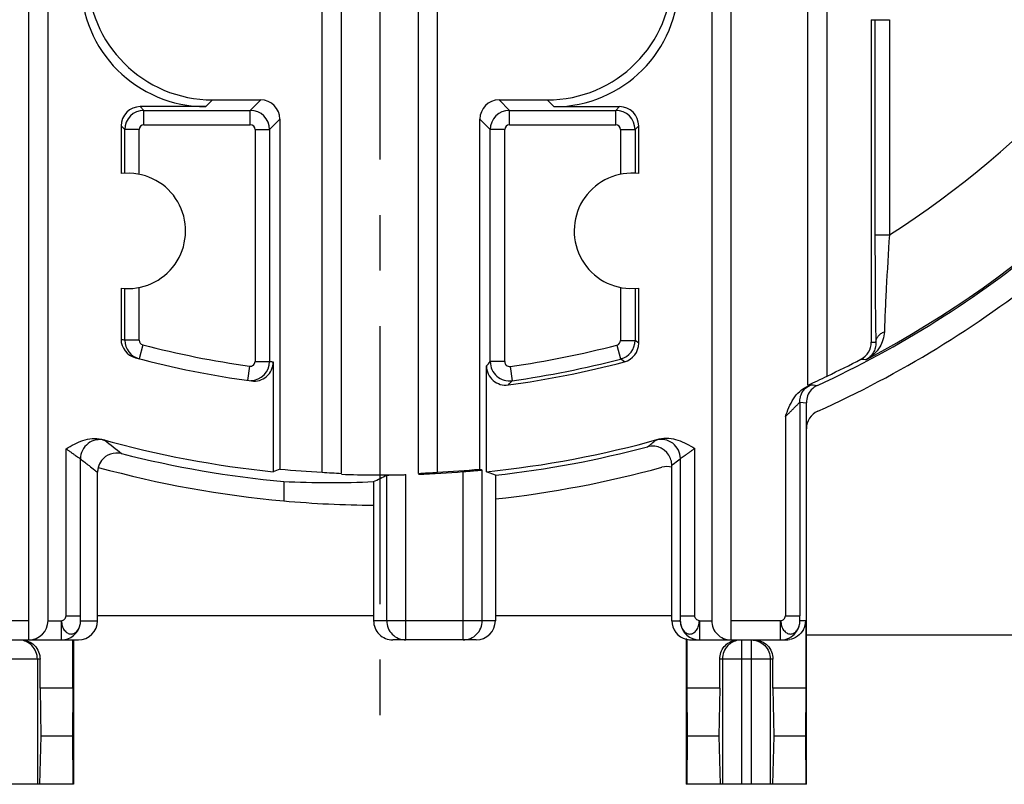
# Model space of a CAD drawing. Units: millimetres. Extents: x 0 to 420, y 0 to 297.
# Drawn here: x 77 to 108, y 162 to 186 of the extents above; entities that cross this region are included whole.
import ezdxf

# ---------------------------------------------------------------- set-up
doc = ezdxf.new("R2010")
doc.units = ezdxf.units.MM
doc.header["$LTSCALE"] = 23.1
doc.linetypes.add('CENTER', pattern=[0.6, 0.375, -0.075, 0.075, -0.075])
doc.layers.get('0').update_dxf_attribs({"linetype": 'CONTINUOUS'})
for name, color, linetype in [('AUSFORMSCHRAEGEN', 7, 'CONTINUOUS'), ('DEFAULT_1', 7, 'CENTER'), ('FASEN', 7, 'CONTINUOUS'), ('RUNDUNGEN', 7, 'CONTINUOUS'), ('ZEICHNUNGSBEMASSUNGEN', 7, 'CONTINUOUS')]:
    doc.layers.add(name, color=color, linetype=linetype)
doc.styles.get("Standard").update_dxf_attribs({"font": 'txt', "width": 0.7})
doc.dimstyles.new('DIMSTYLE_1', dxfattribs={"dimtxt": 3.5, "dimasz": 3.5, "dimexe": 1.5, "dimexo": 0, "dimgap": 0.875, "dimtad": 1, "dimdec": 3, "dimlfac": 0.333333, "dimdsep": 46, "dimtxsty": 'STANDARD', "dimblk": '_FILLED', "dimblk1": '_FILLED', "dimblk2": '_FILLED', "dimcen": 0.09, "dimclrt": 5, "dimadec": 3, "dimazin": 2, "dimtp": 0.2, "dimtm": 0.2, "dimtfac": 1, "dimtdec": 3, "dimtofl": 0, "dimtmove": 0, "dimatfit": 3, "dimldrblk": '_FILLED', "dimfxl": 1, "dimtolj": 1, "dimarcsym": 0})

# ---------------------------------------------------------------- blocks, each defined once
blk = doc.blocks.new('_FILLED')
at = {"color": 0, "linetype": 'BYBLOCK'}
blk.add_solid([(0, 0), (-1, 0.125), (-1, -0.125)], dxfattribs=at)
blk = doc.blocks.new('*D10')
at = {"layer": 'ZEICHNUNGSBEMASSUNGEN', "color": 2, "linetype": 'CONTINUOUS'}
for p, q in [((51.074, 174.335), (51.074, 267.438)), ((88.574, 244.535), (88.574, 267.438)), ((51.074, 265.938), (69.824, 265.938)), ((88.574, 265.938), (69.824, 265.938))]:
    blk.add_line(p, q, dxfattribs=at)
at = {"layer": 'ZEICHNUNGSBEMASSUNGEN', "color": 2, "linetype": 'CONTINUOUS', "xscale": 3.5, "yscale": 3.5, "zscale": 3.5, "rotation": 180}
blk.add_blockref('_FILLED', (51.074, 265.938), dxfattribs=at)
at = {"layer": 'ZEICHNUNGSBEMASSUNGEN', "color": 2, "linetype": 'CONTINUOUS', "xscale": 3.5, "yscale": 3.5, "zscale": 3.5}
blk.add_blockref('_FILLED', (88.574, 265.938), dxfattribs=at)
at = {"layer": 'ZEICHNUNGSBEMASSUNGEN', "color": 5, "linetype": 'CONTINUOUS', "insert": (69.824, 270.344), "char_height": 3.5, "width": 39, "attachment_point": 2, "line_spacing_factor": 0.9}
blk.add_mtext('\\Q15.0;12,5{\\ftxt.shx;\\W1.000000;\\H3.500000; }[.492]', dxfattribs=at)

msp = doc.modelspace()

# ---------------------------------------------------------------- linework, layer by layer
at = {"color": 7, "linetype": 'CONTINUOUS'}
for p, q in [((92.1762, 171.6676), (91.9007, 171.7766)), ((85.5738, 171.4726), (85.5738, 170.8701)), ((88.3773, 171.4683), (88.3773, 170.7353)), ((92.1762, 171.6676), (92.1762, 170.9302)), ((88.3773, 167.2847), (79.7689, 167.2847)), ((97.6787, 167.2847), (92.1762, 167.2847)), ((78.9965, 165.0347), (78.9965, 166.5347)), ((79.0188, 166.5347), (79.0188, 162.0347)), ((78.9965, 165.0347), (77.9741, 165.0347)), ((77.9741, 165.0347), (78.0012, 163.5347)), ((78.9965, 165.0347), (78.9881, 163.5347)), ((99.1735, 165.0347), (98.1511, 165.0347)), ((98.1511, 165.0347), (98.1595, 163.5347)), ((99.1735, 165.0347), (99.1464, 163.5347)), ((101.8565, 165.0347), (100.8341, 165.0347)), ((100.8341, 165.0347), (100.8612, 163.5347)), ((101.8565, 165.0347), (101.8481, 163.5347)), ((78.0012, 163.5347), (77.9604, 162.0347)), ((78.9881, 163.5347), (78.0012, 163.5347)), ((78.9881, 163.5347), (79.0017, 162.0347)), ((98.1595, 163.5347), (98.1459, 162.0347)), ((99.1464, 163.5347), (98.1595, 163.5347)), ((99.1464, 163.5347), (99.1872, 162.0347)), ((100.8612, 163.5347), (100.8204, 162.0347)), ((101.8481, 163.5347), (100.8612, 163.5347)), ((101.8481, 163.5347), (101.8617, 162.0347)), ((79.0188, 162.0347), (75.2688, 162.0347)), ((101.8788, 162.0347), (98.1288, 162.0347))]:
    msp.add_line(p, q, dxfattribs=at)
msp.add_arc((88.5738, 204.0347), 33.3, 264.83121, 269.66193, dxfattribs=at)
msp.add_ellipse((87.0258, 204.0347), major_axis=(32.6311, 0), ratio=0.9988741, start_param=-1.6153083, end_param=-1.5293663, dxfattribs=at)
at = {"layer": 'AUSFORMSCHRAEGEN', "color": 7, "linetype": 'CONTINUOUS'}
for p, q in [((80.7793, 181.0833), (80.5007, 181.0721)), ((96.3683, 177.4862), (96.6469, 177.4974)), ((85.4563, 171.8608), (85.2469, 171.7766))]:
    msp.add_line(p, q, dxfattribs=at)
for centre, start, end in [((80.7138, 179.2847), 263.20221, 87.915), ((96.4338, 179.2847), 83.20221, 267.915)]:
    msp.add_arc(centre, 1.8, start, end, dxfattribs=at)
at = {"layer": 'DEFAULT_1', "color": 7, "linetype": 'CENTER'}
msp.add_line((88.5738, 204.0347), (88.5738, 163.5347), dxfattribs=at)
at = {"layer": 'FASEN', "color": 7, "linetype": 'CONTINUOUS'}
for p, q in [((86.7738, 171.7603), (86.7738, 186.7412)), ((87.3738, 171.7272), (87.3738, 186.7465)), ((89.7738, 171.7272), (89.7738, 186.7465)), ((90.3738, 171.7603), (90.3738, 186.7412)), ((101.9238, 174.475), (101.9238, 186.4681)), ((102.5238, 174.7592), (102.5238, 186.4681))]:
    msp.add_line(p, q, dxfattribs=at)
for centre, radius, start, end in [((88.2909, 204.0344), 32.5517, 294.75926, 295.92783), ((88.5738, 204.0347), 32.3246, 264.46562, 266.80782), ((88.8561, 204.038), 32.3448, 266.30885, 267.37333), ((88.2915, 204.038), 32.3448, 272.62667, 273.69115), ((88.5738, 204.0347), 32.3246, 273.19218, 275.53438)]:
    msp.add_arc(centre, radius, start, end, dxfattribs=at)
at = {"layer": 'RUNDUNGEN', "color": 7, "linetype": 'CONTINUOUS'}
for p, q in [((77.6238, 166.5347), (77.6238, 189.1474)), ((99.5238, 189.1474), (99.5238, 166.5347)), ((78.2238, 167.1347), (78.2238, 188.5578)), ((98.9238, 188.5578), (98.9238, 167.1347)), ((103.9007, 185.8681), (103.9007, 175.8173)), ((83.3557, 183.3673), (84.8564, 183.3673)), ((92.2912, 183.3673), (93.7919, 183.3673)), ((83.1463, 183.1578), (81.1006, 183.1578)), ((94.0013, 183.1578), (96.0469, 183.1578)), ((85.4563, 182.7673), (85.4563, 171.8608)), ((91.6913, 171.8608), (91.6913, 182.7673)), ((80.5007, 182.5579), (80.5007, 181.0721)), ((96.6469, 181.0721), (96.6469, 182.5579)), ((80.5007, 177.4974), (80.5007, 175.9107)), ((96.6469, 175.7833), (96.6469, 177.4974)), ((85.2469, 175.2009), (85.2469, 171.7766)), ((91.9007, 171.7766), (91.9007, 175.0766)), ((101.8788, 162.0347), (101.8788, 173.9233)), ((79.7689, 167.1347), (79.7689, 171.7615)), ((97.6787, 167.1347), (97.6787, 171.9768)), ((92.1762, 170.9302), (92.1762, 167.1347)), ((88.3773, 170.7353), (88.3773, 167.1347)), ((101.8565, 167.1347), (101.8565, 165.0347)), ((75.9016, 166.5347), (79.1688, 166.5347)), ((91.5761, 166.5347), (88.9774, 166.5347)), ((98.1511, 166.5538), (98.1288, 166.5538)), ((98.1288, 166.5538), (98.1288, 162.0347)), ((98.1511, 166.5538), (98.1511, 165.0347)), ((98.3046, 166.5347), (101.246, 166.5347)), ((108.9739, 166.6847), (101.8788, 166.6847)), ((77.9741, 165.0347), (77.9741, 165.9347)), ((99.1735, 165.0347), (99.1735, 165.9347)), ((100.8341, 165.0347), (100.8341, 165.9347))]:
    msp.add_line(p, q, dxfattribs=at)
at = {"layer": 'RUNDUNGEN', "color": 9, "linetype": 'CONTINUOUS'}
for p, q in [((103.9007, 185.8681), (104.466, 185.8681)), ((104.0161, 185.8681), (104.0161, 179.1614)), ((104.466, 185.8681), (104.466, 179.1614)), ((83.1463, 183.1578), (83.3557, 183.3673)), ((84.8564, 183.3673), (84.5316, 183.0425)), ((92.2912, 183.3673), (92.616, 183.0425)), ((94.0013, 183.1578), (93.7919, 183.3673)), ((81.1006, 183.1578), (81.216, 183.0425)), ((81.216, 183.0425), (84.5316, 183.0425)), ((81.216, 182.5925), (81.216, 183.0425)), ((84.5316, 182.5925), (84.5316, 183.0425)), ((92.616, 183.0425), (95.9316, 183.0425)), ((92.616, 182.5925), (92.616, 183.0425)), ((96.0469, 183.1578), (95.9316, 183.0425)), ((95.9316, 182.5925), (95.9316, 183.0425)), ((85.4563, 182.7673), (85.1315, 182.4425)), ((91.6913, 182.7673), (92.0161, 182.4425)), ((80.5007, 182.5579), (80.6161, 182.4425)), ((81.066, 182.4425), (80.6161, 182.4425)), ((80.6161, 181.0821), (80.6161, 182.4425)), ((81.066, 181.0499), (81.066, 182.4425)), ((81.216, 182.5925), (84.5316, 182.5925)), ((84.6816, 182.4425), (85.1315, 182.4425)), ((84.6816, 182.4425), (84.6816, 175.2168)), ((85.1315, 182.4425), (85.1315, 175.2168)), ((92.466, 182.4425), (92.0161, 182.4425)), ((92.0161, 175.209), (92.0161, 182.4425)), ((92.466, 175.209), (92.466, 182.4425)), ((92.616, 182.5925), (95.9316, 182.5925)), ((96.0816, 182.4425), (96.5315, 182.4425)), ((96.0816, 182.4425), (96.0816, 181.0499)), ((96.6469, 182.5579), (96.5315, 182.4425)), ((96.5315, 182.4425), (96.5315, 181.0821)), ((104.0161, 179.1614), (104.466, 179.1614)), ((81.066, 175.8803), (81.066, 177.5195)), ((96.0816, 177.5195), (96.0816, 175.8722)), ((80.6161, 175.8803), (80.6161, 177.4874)), ((96.5315, 177.4874), (96.5315, 175.8722)), ((81.066, 175.8803), (80.6161, 175.8803)), ((81.1781, 175.7352), (81.0643, 175.2998)), ((95.9695, 175.7271), (96.0832, 175.2918)), ((96.0816, 175.8722), (96.5315, 175.8722)), ((96.6469, 175.7833), (96.5315, 175.8722)), ((84.5107, 175.0683), (84.4482, 174.6227)), ((84.6816, 175.2168), (85.1315, 175.2168)), ((92.466, 175.209), (92.0161, 175.209)), ((92.6368, 175.0604), (92.6993, 174.6149)), ((96.2004, 175.2033), (96.0832, 175.2918)), ((102.0226, 174.4884), (102.0908, 174.4814)), ((102.0908, 174.4814), (102.2273, 174.468)), ((101.6713, 173.9423), (101.6713, 167.2821)), ((101.6713, 173.9423), (101.8788, 173.9233)), ((101.2214, 173.4959), (101.2214, 167.2821)), ((78.7852, 167.2822), (78.7852, 172.4947)), ((98.3964, 167.2821), (98.3964, 172.5053)), ((79.2352, 167.2821), (79.2352, 172.1785)), ((97.8571, 172.1171), (97.9018, 172.1524)), ((97.9018, 172.1524), (97.9464, 172.1879)), ((97.9464, 167.2821), (97.9464, 172.1879)), ((79.6801, 171.83), (79.7073, 171.809)), ((79.7073, 171.809), (79.7689, 171.7615)), ((89.3864, 166.5347), (89.3864, 171.6876)), ((91.1671, 166.5347), (91.1671, 171.7815)), ((91.767, 167.1347), (91.767, 171.8302)), ((88.7865, 167.1347), (88.7865, 171.673)), ((77.6238, 167.1347), (76.3056, 167.1347)), ((78.2238, 167.1347), (78.6378, 167.1347)), ((78.6378, 167.1347), (78.6378, 166.5347)), ((78.7852, 167.2821), (79.2352, 167.2821)), ((79.2377, 167.1347), (79.7689, 167.1347)), ((92.1762, 167.1347), (88.3773, 167.1347)), ((97.6787, 167.1347), (97.9439, 167.1347)), ((97.9464, 167.2821), (98.3964, 167.2821)), ((98.5438, 167.1347), (98.9238, 167.1347)), ((98.5438, 167.1347), (98.5438, 166.5347)), ((101.074, 167.1347), (99.5238, 167.1347)), ((101.074, 166.5347), (101.074, 167.1347)), ((101.2214, 167.2821), (101.6713, 167.2821)), ((101.8565, 167.1347), (101.6739, 167.1347)), ((99.8538, 166.5347), (99.8538, 162.0347)), ((100.1538, 166.5347), (100.1538, 162.0347)), ((77.9741, 165.9347), (76.3135, 165.9347)), ((77.8915, 165.9347), (77.8915, 162.0347)), ((100.8341, 165.9347), (99.1735, 165.9347)), ((99.2561, 165.9347), (99.2561, 162.0347)), ((100.7515, 165.9347), (100.7515, 162.0347))]:
    msp.add_line(p, q, dxfattribs=at)
for centre, radius, start, end in [((88.5738, 204.0347), 32.5168, 297.83317, 56.46356), ((88.5738, 204.0347), 29.5169, 302.57553, 60.62299), ((81.2162, 182.4424), 0.6001, 90.01856, 179.98164), ((84.5314, 182.4424), 0.6001, 0.01856, 89.98164), ((92.6162, 182.4424), 0.6001, 90.01856, 179.98164), ((95.9314, 182.4424), 0.6001, 0.01856, 89.98164), ((81.216, 182.4425), 0.15, 90.00531, 179.99628), ((84.5316, 182.4425), 0.15, 0.00531, 89.99628), ((92.616, 182.4425), 0.15, 90.00531, 179.99628), ((95.9316, 182.4425), 0.15, 0.00531, 89.99628), ((87.9739, 204.0348), 29.1, 255.11918, 255.35403), ((81.216, 175.8803), 0.15, 180.00583, 255.35503), ((88.5738, 204.0347), 29.25, 255.35412, 262.01531), ((88.5738, 204.0347), 29.2578, 277.98244, 284.64195), ((95.9316, 175.8722), 0.15, 284.64233, 359.99963), ((95.9314, 175.8724), 0.6001, 284.65566, 359.98737), ((105.4817, 213.4195), 37.6354, 267.59251, 267.80974), ((84.5316, 175.2169), 0.15, 262.01919, 359.98556), ((89.1737, 204.0348), 29.1, 262.0154, 262.24466), ((33.6278, 225.9811), 77.3757, 318.861069, 318.99106), ((92.6162, 175.2092), 0.6001, 180.02367, 277.95809), ((92.616, 175.209), 0.15, 180.00482, 277.97774), ((88.5738, 204.0347), 29.7077, 277.98244, 284.64195), ((104.8809, 213.6031), 38.3398, 268.05309, 268.31848), ((33.2928, 227.3335), 79.4254, 318.285322, 318.413445), ((79.8353, 172.1783), 0.6001, 74.68344, 179.98223), ((109.7028, 209.7257), 47.4268, 231.21364, 232.01959), ((67.4749, 209.6786), 47.385, 308.42599, 308.83203), ((97.3463, 172.1877), 0.6001, 0.01843, 105.37827), ((109.114, 209.8688), 48.0968, 231.59451, 231.99948), ((68.019, 209.8778), 48.1268, 308.04525, 308.31547), ((109.1889, 209.9646), 48.2185, 231.99943, 232.26704), ((98.5437, 167.1347), 0.5998, 179.99244, 258.7552), ((77.2939, 165.9385), 0.5961, 44.65405, 78.68251), ((98.5443, 167.1356), 0.6008, 258.71888, 269.95078), ((99.8537, 165.9385), 0.5961, 101.31749, 135.34594), ((77.2903, 165.9349), 0.6012, 359.98177, 44.65849), ((99.8572, 165.9349), 0.6012, 135.34151, 180.01823)]:
    msp.add_arc(centre, radius, start, end, dxfattribs=at)
at = {"layer": 'RUNDUNGEN', "color": 7, "linetype": 'CONTINUOUS'}
for centre, radius, start, end in [((88.5738, 204.0347), 32.567, 294.78676, 309.70174), ((88.5738, 204.0347), 33.3, 294.21612, 308.66239), ((81.1008, 175.9107), 0.6001, 180.00394, 255.12289), ((81.216, 175.8802), 0.5999, 179.99791, 255.3501), ((96.047, 175.7833), 0.5999, 284.81491, 0.00176), ((103.3009, 175.8173), 0.5998, 297.55043, 0.00609), ((88.5738, 204.0347), 29.7, 255.11955, 262.24429), ((84.5315, 175.2169), 0.6, 271.59631, 359.99822), ((84.6468, 175.201), 0.6, 262.23865, 359.99497), ((92.5006, 175.0766), 0.5999, 179.99498, 277.72748), ((88.5738, 204.0347), 29.8231, 277.72246, 284.81667), ((88.5738, 204.0347), 32.4293, 295.47814, 297.56049), ((102.4789, 173.1177), 0.6001, 114.21347, 179.9966), ((88.5738, 204.0347), 32.4293, 254.4718, 264.11163), ((88.5738, 204.0347), 32.4293, 275.88837, 285.58955), ((80.3689, 171.7612), 0.6001, 75.7389, 142.66994), ((88.5738, 204.0347), 32.7, 255.73582, 264.7361), ((88.5738, 204.0347), 32.567, 276.35074, 284.8582), ((97.0788, 171.9768), 0.6, 20.97359, 104.86486), ((80.3723, 171.7598), 0.6037, 142.75549, 165.15614), ((97.0728, 171.9756), 0.606, 4.01869, 20.87706), ((97.0857, 171.9767), 0.593, 0.00707, 3.99385), ((80.368, 171.7614), 0.5991, 176.29028, 179.99538), ((80.3817, 171.7601), 0.6129, 165.21218, 176.25289), ((88.5738, 204.0347), 33.3, 254.70342, 264.83121), ((88.5738, 204.0347), 32.3573, 267.87465, 271.439), ((88.5738, 204.0347), 32.3573, 272.12535, 274.59698), ((88.5738, 204.0347), 33.3, 276.21039, 285.31684), ((97.5288, 171.3387), 0.6002, 75.5293, 105.31708), ((78.6366, 167.1353), 0.6011, 348.67617, 359.95015), ((89.3864, 167.1347), 0.6, 179.99534, 269.99536), ((91.1671, 167.1347), 0.6, 270.00464, 0.00466), ((101.0728, 167.1353), 0.6011, 348.67617, 359.95015), ((101.268, 167.1351), 0.5885, 331.67911, 359.96741), ((78.6378, 167.1345), 0.5998, 269.99973, 348.72091), ((101.0742, 167.1344), 0.5995, 303.43926, 348.73144), ((98.3046, 167.1632), 0.6284, 255.85529, 269.9922), ((101.0737, 167.1354), 0.6007, 270.02794, 303.42815), ((101.2458, 167.1501), 0.6153, 270.01031, 279.49305)]:
    msp.add_arc(centre, radius, start, end, dxfattribs=at)
for centre, major_axis, ratio, start_param, end_param in [((83.1474, 187.0584), (2.7586, 2.7586), 0.9996955, -3.9268385, -2.3563468), ((83.3569, 187.2679), (-2.7586, -2.7586), 0.9996955, -0.7852459, 0.7852459), ((93.7907, 187.2679), (2.7586, -2.7586), 0.9996955, -0.7852459, 0.7852459), ((94.0001, 187.0584), (2.7586, -2.7586), 0.9996955, -0.7852459, 0.7852459), ((84.8562, 182.7672), (0.4244, 0.4244), 0.9996955, -0.7852459, 0.7852459), ((92.2914, 182.7672), (0.4244, -0.4244), 0.9996955, 2.3563468, 3.9268385), ((81.1008, 182.5577), (0.4244, -0.4244), 0.9996955, 2.3563468, 3.9268385), ((96.0468, 182.5577), (0.4244, 0.4244), 0.9996955, -0.7852459, 0.7852459), ((109.0818, 204.0347), (41.0192, 0), 0.8660474, -2.0086111, -2.0065731), ((66.9307, 204.0347), (43.2895, 0), 0.8660474, -1.0524745, -1.0415596), ((77.6238, 167.1347), (0.6, 0), 1, -1.5707963, 0), ((79.1688, 167.1347), (0.6001, 0), 0.9998477, -1.5707963, 0), ((88.9774, 167.1347), (0.6001, 0), 0.9998477, -3.1415927, -1.5707963), ((91.5761, 167.1347), (0.6001, 0), 0.9998477, -1.5707963, 0), ((98.2788, 167.1347), (0.6001, 0), 0.9998477, -3.1415927, -1.8234766), ((99.5238, 167.1347), (0.6, 0), 1, -3.1415927, -1.5707963)]:
    msp.add_ellipse(centre, major_axis=major_axis, ratio=ratio, start_param=start_param, end_param=end_param, dxfattribs=at)
for points, knots in [([(104.0161, 179.1614), (104.0161, 178.5409), (104.0188, 177.6471), (104.03, 176.5305), (104.0381, 176.0344), (104.0433, 175.8116)], [0, 0, 0, 0, 0.555706, 0.8003875, 1, 1, 1, 1]), ([(101.2214, 173.4959), (101.256, 173.5913), (101.3284, 173.781), (101.463, 174.0552), (101.6561, 174.296), (101.8312, 174.4066), (101.9238, 174.4484)], [0, 0, 0, 0, 0.249986, 0.4999484, 0.7498561, 1, 1, 1, 1]), ([(102.0301, 174.3323), (101.9787, 174.2789), (101.898, 174.1478), (101.8788, 173.9974), (101.8788, 173.9233)], [0, 0, 0, 0, 0.4999183, 1, 1, 1, 1]), ([(78.7852, 172.4947), (78.8709, 172.5421), (79.0415, 172.6383), (79.3093, 172.7613), (79.5977, 172.8302), (79.7978, 172.8154), (79.8921, 172.7892)], [0, 0, 0, 0, 0.2500731, 0.5002182, 0.7502215, 1, 1, 1, 1]), ([(97.289, 172.7985), (97.3832, 172.8247), (97.5834, 172.8398), (97.8718, 172.7712), (98.1398, 172.6485), (98.3106, 172.5526), (98.3964, 172.5053)], [0, 0, 0, 0, 0.2497721, 0.4997796, 0.749926, 1, 1, 1, 1]), ([(88.7865, 171.673), (88.7876, 171.6736), (88.7923, 171.6734), (88.8015, 171.6744), (88.8166, 171.6747), (88.8368, 171.6754), (88.8623, 171.676), (88.9059, 171.6771), (88.9711, 171.6784), (89.0604, 171.6803), (89.1621, 171.6824), (89.2721, 171.6849), (89.3479, 171.6867), (89.3864, 171.6876)], [0, 0, 0, 0, 0.0064837, 0.0222877, 0.0472454, 0.0811703, 0.1238139, 0.1747009, 0.2990877, 0.4498278, 0.62137, 0.8074526, 1, 1, 1, 1]), ([(91.1671, 171.7815), (91.2056, 171.7846), (91.2812, 171.7908), (91.3911, 171.7999), (91.4927, 171.8085), (91.582, 171.8161), (91.6473, 171.8217), (91.691, 171.8252), (91.7165, 171.8273), (91.7368, 171.8287), (91.7519, 171.83), (91.7612, 171.83), (91.7658, 171.8307), (91.767, 171.8302)], [0, 0, 0, 0, 0.1925103, 0.3782152, 0.549609, 0.7004487, 0.8251167, 0.8760612, 0.9187728, 0.9528105, 0.9778089, 0.9935844, 1, 1, 1, 1]), ([(101.7861, 166.8559), (101.742, 166.7739), (101.6146, 166.6302), (101.4374, 166.5582), (101.3473, 166.5432)], [0, 0, 0, 0, 0.5048208, 1, 1, 1, 1]), ([(77.3845, 166.5347), (77.462, 166.5347), (77.618, 166.5038), (77.7491, 166.414), (77.8027, 166.3592)], [0, 0, 0, 0, 0.5025416, 1, 1, 1, 1]), ([(99.1735, 165.9347), (99.1735, 166.0054), (99.198, 166.1472), (99.3043, 166.3329), (99.4677, 166.4699), (99.6024, 166.5167), (99.6712, 166.5275)], [0, 0, 0, 0, 0.2529463, 0.5027311, 0.7505251, 1, 1, 1, 1]), ([(100.2445, 166.5347), (100.3221, 166.5347), (100.4782, 166.5037), (100.6742, 166.3695), (100.804, 166.1701), (100.8341, 166.013), (100.8341, 165.9347)], [0, 0, 0, 0, 0.2503312, 0.4981305, 0.7473002, 1, 1, 1, 1]), ([(77.8027, 166.3592), (77.8567, 166.304), (77.9441, 166.17), (77.9741, 166.013), (77.9741, 165.9347)], [0, 0, 0, 0, 0.4964824, 1, 1, 1, 1])]:
    msp.add_open_spline(points, degree=3, knots=knots, dxfattribs=at)
at = {"layer": 'RUNDUNGEN', "color": 9, "linetype": 'CONTINUOUS'}
for points, knots in [([(104.466, 179.1614), (104.4297, 178.605), (104.3819, 177.8011), (104.3328, 176.7936), (104.3147, 176.3429), (104.3083, 176.1395)], [0, 0, 0, 0, 0.5527592, 0.7983074, 1, 1, 1, 1]), ([(104.0433, 175.8116), (104.0438, 175.846), (104.0576, 175.9166), (104.1136, 176.0116), (104.1996, 176.0893), (104.2704, 176.1255), (104.3083, 176.1395)], [0, 0, 0, 0, 0.2309584, 0.4722308, 0.7287437, 1, 1, 1, 1]), ([(104.3083, 176.1395), (104.3056, 176.0545), (104.2766, 175.8887), (104.2065, 175.7364), (104.1644, 175.6673)], [0, 0, 0, 0, 0.5128042, 1, 1, 1, 1]), ([(104.0433, 175.8116), (104.0458, 175.7521), (104.0339, 175.6376), (103.9712, 175.4849), (103.8772, 175.3635), (103.7978, 175.3035), (103.7558, 175.2798)], [0, 0, 0, 0, 0.2817946, 0.5353333, 0.7720063, 1, 1, 1, 1]), ([(104.1644, 175.6673), (104.1147, 175.5857), (103.9934, 175.437), (103.8381, 175.3248), (103.7559, 175.2798)], [0, 0, 0, 0, 0.5048938, 1, 1, 1, 1]), ([(101.6713, 173.9423), (101.6713, 173.9953), (101.6808, 174.0973), (101.7319, 174.2392), (101.8196, 174.3584), (101.8977, 174.4188), (101.9404, 174.4449)], [0, 0, 0, 0, 0.2663618, 0.5100918, 0.7485006, 1, 1, 1, 1]), ([(101.9212, 174.4465), (101.932, 174.4512), (101.9631, 174.4645), (101.994, 174.478), (102.0146, 174.4858)], [0, 0, 0, 0, 0.3485711, 1, 1, 1, 1]), ([(101.9404, 174.4449), (101.9468, 174.4488), (101.9736, 174.4646), (102.0013, 174.4786), (102.0226, 174.4884)], [0, 0, 0, 0, 0.2437435, 1, 1, 1, 1]), ([(102.0146, 174.4858), (102.0165, 174.4865), (102.0191, 174.4872), (102.0218, 174.4885), (102.0226, 174.4883)], [0, 0, 0, 0, 0.6990575, 1, 1, 1, 1]), ([(101.2214, 173.4959), (101.2468, 173.5203), (101.297, 173.5692), (101.3708, 173.6421), (101.4418, 173.7127), (101.4984, 173.7695), (101.541, 173.8126), (101.5701, 173.8422), (101.5968, 173.8692), (101.6203, 173.8931), (101.6401, 173.9128), (101.6538, 173.9265), (101.6624, 173.9346), (101.6667, 173.9388), (101.6695, 173.9408), (101.6708, 173.9423), (101.6713, 173.9423)], [0, 0, 0, 0, 0.1669429, 0.331528, 0.4907116, 0.6410271, 0.7112867, 0.7772344, 0.8376165, 0.89103, 0.9358296, 0.9700313, 0.9825625, 0.9918226, 0.9976728, 1, 1, 1, 1]), ([(79.892, 172.7892), (79.9062, 172.7849), (79.9309, 172.7776), (79.9594, 172.7689), (79.9764, 172.7635), (79.9849, 172.7607), (79.9903, 172.7586), (79.9931, 172.7577), (79.9938, 172.7571)], [0, 0, 0, 0, 0.416179, 0.7243301, 0.8362853, 0.919664, 0.9742607, 1, 1, 1, 1]), ([(97.1872, 172.7663), (97.1879, 172.7669), (97.1907, 172.7678), (97.1961, 172.7699), (97.2046, 172.7727), (97.2216, 172.7781), (97.2501, 172.7868), (97.2748, 172.7942), (97.289, 172.7985)], [0, 0, 0, 0, 0.0257634, 0.080396, 0.1638039, 0.2757641, 0.5838409, 1, 1, 1, 1]), ([(78.7852, 172.4947), (78.8114, 172.4758), (78.8633, 172.4384), (78.9401, 172.384), (79.0136, 172.3328), (79.0812, 172.2862), (79.1326, 172.251), (79.1684, 172.2265), (79.1903, 172.2114), (79.2081, 172.199), (79.2217, 172.1896), (79.2299, 172.1829), (79.2344, 172.1799), (79.2352, 172.1785)], [0, 0, 0, 0, 0.1761791, 0.3488946, 0.5134792, 0.6648705, 0.7967795, 0.853104, 0.9016946, 0.9415293, 0.9716335, 0.991308, 1, 1, 1, 1]), ([(97.9464, 172.1879), (97.9472, 172.1893), (97.9518, 172.1923), (97.9599, 172.199), (97.9735, 172.2084), (97.9913, 172.2209), (98.0132, 172.236), (98.049, 172.2606), (98.1004, 172.296), (98.168, 172.3428), (98.2414, 172.3943), (98.3183, 172.4488), (98.3702, 172.4863), (98.3964, 172.5053)], [0, 0, 0, 0, 0.0086831, 0.0283544, 0.0584976, 0.0983317, 0.1469061, 0.2032492, 0.3352076, 0.4866412, 0.6511646, 0.823788, 1, 1, 1, 1]), ([(78.6378, 167.1347), (78.675, 167.1365), (78.7469, 167.1728), (78.7852, 167.2455), (78.7852, 167.2822)], [0, 0, 0, 0, 0.5038474, 1, 1, 1, 1]), ([(78.6378, 167.1347), (78.6441, 167.1084), (78.6522, 167.0552), (78.6635, 166.9767), (78.6895, 166.9039), (78.729, 166.8418), (78.7751, 166.7901), (78.8258, 166.7498), (78.8816, 166.724), (78.9409, 166.7157), (79.0004, 166.7242), (79.078, 166.7586), (79.162, 166.8413), (79.2235, 166.9777), (79.2375, 167.0814), (79.2377, 167.1347)], [0, 0, 0, 0, 0.0723182, 0.1433254, 0.2113381, 0.2767821, 0.3385189, 0.395479, 0.4487352, 0.5006226, 0.5529498, 0.6071758, 0.7247342, 0.8575662, 1, 1, 1, 1]), ([(79.2377, 167.1347), (79.2375, 167.1349), (79.2376, 167.1364), (79.2371, 167.1387), (79.237, 167.1428), (79.2366, 167.1508), (79.2363, 167.1638), (79.2359, 167.1824), (79.2356, 167.2044), (79.2353, 167.238), (79.2352, 167.2642), (79.2352, 167.2821)], [0, 0, 0, 0, 0.0067918, 0.0242994, 0.0518905, 0.0888545, 0.1880157, 0.3159934, 0.4669857, 0.635188, 1, 1, 1, 1]), ([(97.9439, 167.1347), (97.9444, 167.1361), (97.9443, 167.141), (97.945, 167.1505), (97.9453, 167.165), (97.9459, 167.1915), (97.9463, 167.2311), (97.9464, 167.2643), (97.9464, 167.2821)], [0, 0, 0, 0, 0.0296097, 0.0967019, 0.1962035, 0.3229814, 0.6377974, 1, 1, 1, 1]), ([(97.9439, 167.1347), (97.9441, 167.0814), (97.958, 166.9778), (98.0198, 166.8416), (98.1037, 166.759), (98.1814, 166.7242), (98.2411, 166.7157), (98.3004, 166.7241), (98.3565, 166.7495), (98.4077, 166.7895), (98.4539, 166.8412), (98.4929, 166.9037), (98.518, 166.9768), (98.5285, 167.0554), (98.5369, 167.1085), (98.5438, 167.1347)], [0, 0, 0, 0, 0.1424159, 0.2746433, 0.3925349, 0.446927, 0.4992179, 0.5511536, 0.6045938, 0.6616371, 0.7233391, 0.7887498, 0.8567734, 0.9277837, 1, 1, 1, 1]), ([(98.5438, 167.1347), (98.5067, 167.1351), (98.4339, 167.1722), (98.3964, 167.2452), (98.3964, 167.2821)], [0, 0, 0, 0, 0.5008172, 1, 1, 1, 1]), ([(101.074, 167.1347), (101.1112, 167.1365), (101.183, 167.1728), (101.2214, 167.2455), (101.2214, 167.2821)], [0, 0, 0, 0, 0.5038488, 1, 1, 1, 1]), ([(101.074, 167.1347), (101.0802, 167.1084), (101.0883, 167.0552), (101.0996, 166.9767), (101.1256, 166.9039), (101.1651, 166.8418), (101.2112, 166.7901), (101.2619, 166.7498), (101.3178, 166.724), (101.377, 166.7157), (101.4366, 166.7242), (101.5141, 166.7586), (101.5981, 166.8413), (101.6596, 166.9777), (101.6736, 167.0814), (101.6739, 167.1347)], [0, 0, 0, 0, 0.0723184, 0.1433256, 0.2113381, 0.2767822, 0.3385194, 0.3954791, 0.4487345, 0.5006217, 0.5529493, 0.6071756, 0.7247341, 0.8575661, 1, 1, 1, 1]), ([(101.6739, 167.1347), (101.6736, 167.1349), (101.6737, 167.1364), (101.6732, 167.1387), (101.6732, 167.1428), (101.6728, 167.1508), (101.6725, 167.1638), (101.6721, 167.1824), (101.6717, 167.2044), (101.6714, 167.238), (101.6713, 167.2642), (101.6713, 167.2821)], [0, 0, 0, 0, 0.0067918, 0.0242994, 0.0518904, 0.0888544, 0.1880155, 0.3159931, 0.4669854, 0.6351876, 1, 1, 1, 1]), ([(100.1538, 166.5347), (100.2315, 166.5347), (100.3889, 166.5035), (100.5875, 166.3698), (100.7205, 166.1704), (100.7515, 166.0128), (100.7515, 165.9347)], [0, 0, 0, 0, 0.2495719, 0.4994072, 0.7495978, 1, 1, 1, 1])]:
    msp.add_open_spline(points, degree=3, knots=knots, dxfattribs=at)
at = {"layer": 'RUNDUNGEN', "color": 7, "linetype": 'CONTINUOUS'}
msp.add_open_spline([(102.2273, 174.468), (102.1548, 174.4345), (102.0854, 174.3898), (102.0301, 174.3323)], degree=3, dxfattribs=at)

# ---------------------------------------------------------------- dimensions: what is measured, and where the dimension line sits
at = {"layer": 'ZEICHNUNGSBEMASSUNGEN', "color": 2, "linetype": 'CONTINUOUS'}
dim = msp.add_linear_dim(base=(51.0738, 265.9384), p1=(88.5738, 244.5347), p2=(51.0738, 174.3347), angle=180, dimstyle='DIMSTYLE_1', dxfattribs=at)
dim.commit()
dim.dimension.update_dxf_attribs({"geometry": '*D10', "text_midpoint": (69.8238, 265.9384), "dimtype": 160})

doc.saveas('drawing.dxf')
